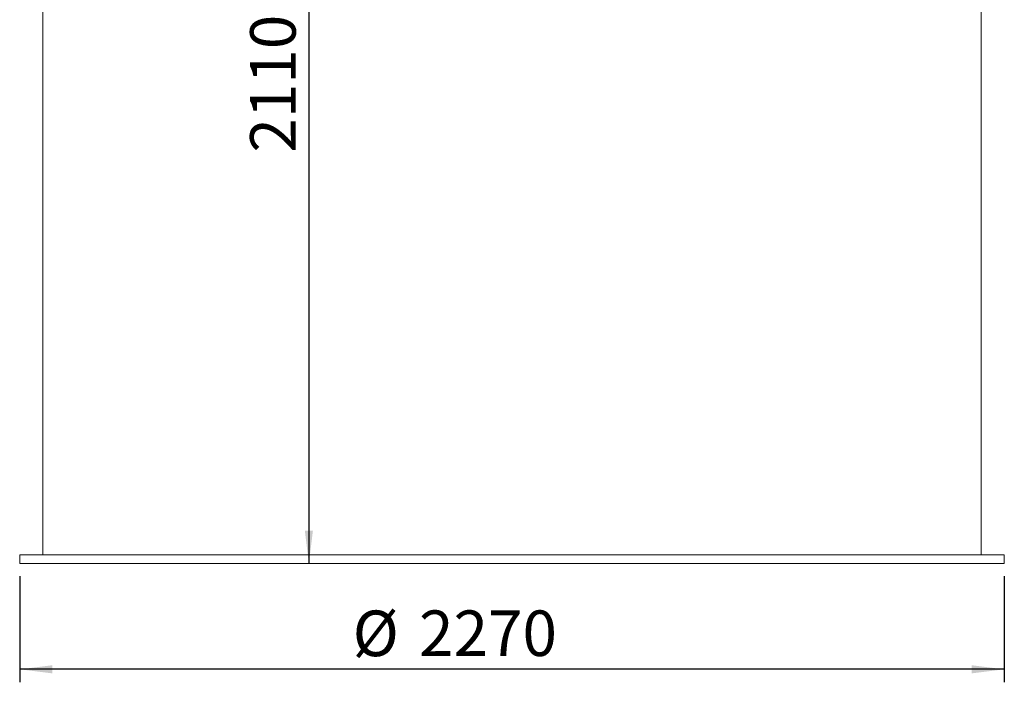
# Model space of a CAD drawing. Units: millimetres. Extents: x 2826 to 9527, y 1538 to 8270.
# Drawn here: x 7157 to 9427, y 2108 to 3636 of the extents above; entities that cross this region are included whole.
import ezdxf

# ---------------------------------------------------------------- set-up
doc = ezdxf.new("R2010")
doc.units = ezdxf.units.MM
doc.header["$LTSCALE"] = 30
doc.layers.add('SLD-0', color=19, linetype='Continuous')
doc.styles.add('SLDTEXTSTYLE0', font='TXT', dxfattribs={"width": 0.605})
doc.dimstyles.new('SLDDIMSTYLE1', dxfattribs={"dimtxt": 105, "dimasz": 75, "dimexe": 0, "dimexo": 0.0625, "dimgap": 26.25, "dimtad": 1, "dimrnd": 1e-09, "dimzin": 12, "dimdsep": 46, "dimtxsty": 'SLDTEXTSTYLE0', "dimsah": 1, "dimcen": 0.09, "dimadec": 0, "dimazin": 3, "dimtfac": 1, "dimtofl": 0, "dimtmove": 0, "dimatfit": 3, "dimfxl": 0, "dimfrac": 2, "dimtolj": 1, "dimtzin": 12, "dimarcsym": 0})

# ---------------------------------------------------------------- blocks, each defined once
blk = doc.blocks.new('_D_14')
at = {"layer": 'SLD-0', "color": 7}
for p, q in [((8261.7, 4492.6), (7793.4, 4492.6)), ((7823.4, 4492.6), (7823.4, 2382.6))]:
    blk.add_line(p, q, dxfattribs=at)
for points in [[(7823.4, 4492.6), (7814.1, 4417.6), (7832.7, 4417.6)], [(7823.4, 2382.6), (7832.7, 2457.6), (7814.1, 2457.6)]]:
    blk.add_solid(points, dxfattribs=at)
at = {"layer": 'SLD-0', "color": 7, "insert": (7688, 3329.7, 0.1), "char_height": 105, "attachment_point": 1, "rotation": 90, "style": 'SLDTEXTSTYLE0'}
blk.add_mtext('2110', dxfattribs=at)
blk = doc.blocks.new('_D_15')
at = {"layer": 'SLD-0', "color": 7}
for p, q in [((7156.7, 2352.6), (7156.7, 2108.2)), ((9426.7, 2352.6), (9426.7, 2108.2)), ((9426.7, 2138.2), (7156.7, 2138.2))]:
    blk.add_line(p, q, dxfattribs=at)
for points in [[(7156.7, 2138.2), (7231.7, 2128.9), (7231.7, 2147.5)], [(9426.7, 2138.2), (9351.7, 2147.5), (9351.7, 2128.9)]]:
    blk.add_solid(points, dxfattribs=at)
at = {"layer": 'SLD-0', "color": 7, "char_height": 105, "attachment_point": 1, "style": 'SLDTEXTSTYLE0'}
for s, insert in [('%%c', (7924.3, 2273.6, 0.1)), ('2270', (8077.4, 2273.9, 0.1))]:
    blk.add_mtext(s, dxfattribs=dict(at, insert=insert))

msp = doc.modelspace()

# ---------------------------------------------------------------- linework, layer by layer
at = {"color": 7, "linetype": 'Continuous', "lineweight": 15}
for p, q in [((9373.687, 2402.55), (9373.687, 4392.595)), ((7209.687, 4312.595), (7209.687, 2402.55)), ((7156.687, 2402.55), (7156.687, 2382.55)), ((7213.924, 2402.55), (7156.687, 2402.55)), ((9426.687, 2402.55), (7213.924, 2402.55)), ((9426.687, 2382.55), (9426.687, 2402.55)), ((9426.687, 2382.55), (7156.687, 2382.55))]:
    msp.add_line(p, q, dxfattribs=at)

# ---------------------------------------------------------------- dimensions: what is measured, and where the dimension line sits
at = {"layer": 'SLD-0', "color": 7}
dim = msp.add_linear_dim(base=(7823.4, 2382.55), p1=(8291.687, 4492.55), p2=(7156.687, 2382.55), angle=90, dimstyle='SLDDIMSTYLE1', dxfattribs=at)
dim.commit()
dim.dimension.update_dxf_attribs({"geometry": '_D_14', "text_midpoint": (7823.4, 3538.217), "dimtype": 160})
dim = msp.add_linear_dim(base=(7156.687, 2138.216), p1=(9426.687, 2382.55), p2=(7156.687, 2382.55), text='%%c<>', dimstyle='SLDDIMSTYLE1', dxfattribs=at)
dim.commit()
dim.dimension.update_dxf_attribs({"geometry": '_D_15', "text_midpoint": (8209.415, 2138.216), "dimtype": 160})

doc.saveas('drawing.dxf')
